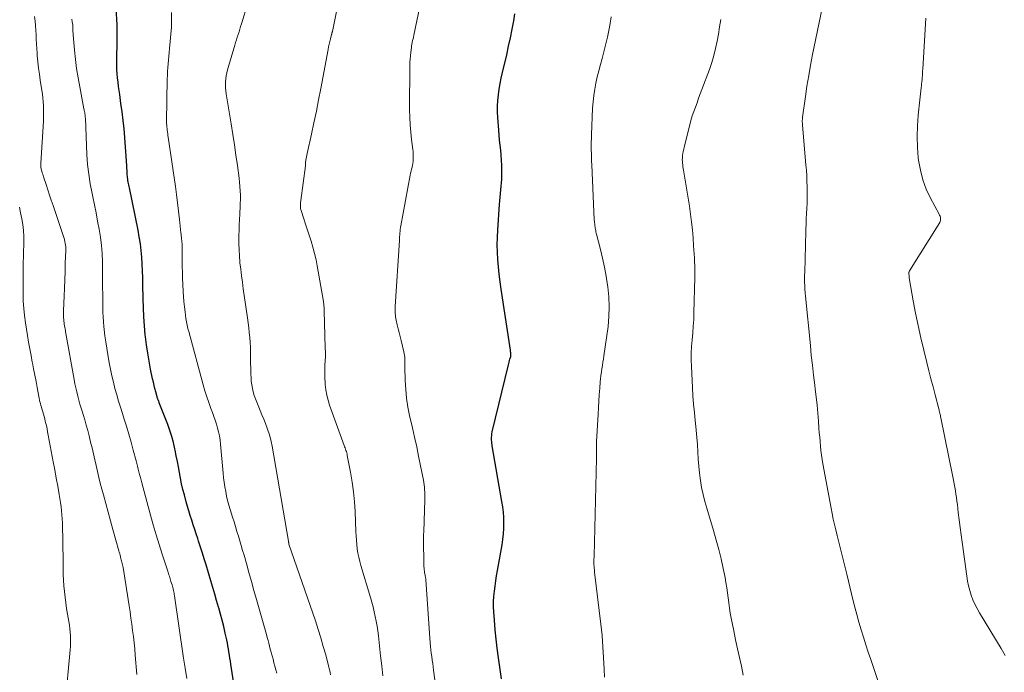
# Model space of a CAD drawing. Units: feet. Extents: x 1925000 to 1930045, y 505000 to 510014.
# Drawn here: x 1925702 to 1925851, y 506667 to 506766 of the extents above; entities that cross this region are included whole.
import ezdxf

# ---------------------------------------------------------------- set-up
doc = ezdxf.new("R2010")
doc.units = ezdxf.units.FT
doc.header["$LTSCALE"] = 100
doc.header["$MEASUREMENT"] = 0
doc.layers.add('CONTOUR INDEX', color=32, linetype='Continuous', lineweight=25)
doc.layers.add('CONTOUR INTERMEDIATE', color=40, linetype='Continuous', lineweight=15)

msp = doc.modelspace()

# ---------------------------------------------------------------- linework, layer by layer
at = {"layer": 'CONTOUR INDEX', "flags": 128}
for points, elevation in [([(1925734.56, 506665.34), (1925734.04, 506668.62), (1925733.97, 506669.09), (1925733.9, 506669.55), (1925733.83, 506670.01), (1925733.76, 506670.48), (1925733.69, 506670.94), (1925733.61, 506671.4), (1925733.52, 506671.86), (1925733.43, 506672.32), (1925733.2, 506673.35), (1925732.98, 506674.32), (1925732.74, 506675.28), (1925732.48, 506676.24), (1925732.21, 506677.2), (1925732.19, 506677.28), (1925731.89, 506678.28), (1925731.6, 506679.27), (1925731.3, 506680.27), (1925731, 506681.26), (1925730.28, 506683.68), (1925730, 506684.59), (1925729.73, 506685.49), (1925729.44, 506686.39), (1925729.15, 506687.29), (1925729.02, 506687.69), (1925728.79, 506688.39), (1925728.56, 506689.08), (1925728.33, 506689.78), (1925728.1, 506690.48), (1925727.87, 506691.18), (1925727.66, 506691.88), (1925727.45, 506692.58), (1925727.26, 506693.29), (1925726.99, 506694.31), (1925726.78, 506695.16), (1925726.58, 506696), (1925726.41, 506696.85), (1925726.25, 506697.7), (1925726.09, 506698.56), (1925725.94, 506699.41), (1925725.77, 506700.27), (1925725.61, 506701.12), (1925725.57, 506701.31), (1925725.36, 506702.25), (1925725.11, 506703.17), (1925724.81, 506704.09), (1925724.49, 506704.99), (1925723.19, 506708.28), (1925723.15, 506708.4), (1925723.1, 506708.52), (1925723.06, 506708.63), (1925723.01, 506708.75), (1925722.96, 506708.87), (1925722.92, 506708.98), (1925722.89, 506709.1), (1925722.85, 506709.22), (1925722.65, 506709.96), (1925722.52, 506710.45), (1925722.4, 506710.94), (1925722.29, 506711.43), (1925722.18, 506711.93), (1925721.88, 506713.39), (1925721.64, 506714.62), (1925721.43, 506715.85), (1925721.25, 506717.09), (1925721.1, 506718.33), (1925721.07, 506718.59), (1925720.95, 506719.96), (1925720.84, 506721.34), (1925720.78, 506722.72), (1925720.74, 506724.1), (1925720.71, 506726.23), (1925720.68, 506727.27), (1925720.65, 506728.31), (1925720.6, 506729.34), (1925720.54, 506730.38), (1925720.44, 506731.41), (1925720.33, 506732.44), (1925720.16, 506733.47), (1925719.98, 506734.49), (1925718.65, 506740.92), (1925718.6, 506741.14), (1925718.56, 506741.36), (1925718.51, 506741.58), (1925718.47, 506741.81), (1925718.43, 506742.03), (1925718.4, 506742.25), (1925718.37, 506742.48), (1925718.35, 506742.7), (1925718.34, 506742.92), (1925718.32, 506743.25), (1925718.3, 506743.58), (1925718.27, 506743.92), (1925718.25, 506744.25), (1925717.95, 506748.58), (1925717.85, 506749.88), (1925717.72, 506751.17), (1925717.56, 506752.46), (1925717.38, 506753.75), (1925717.18, 506755.07), (1925717.09, 506755.7), (1925717.01, 506756.33), (1925716.93, 506756.96), (1925716.86, 506757.6), (1925716.81, 506758.23), (1925716.77, 506758.87), (1925716.75, 506759.5), (1925716.75, 506760.14), (1925716.8, 506763.44), (1925716.8, 506763.79), (1925716.81, 506764.14), (1925716.81, 506764.5), (1925716.81, 506764.85), (1925716.8, 506765.21), (1925716.79, 506765.56), (1925716.78, 506765.91), (1925716.76, 506766.27), (1925716.68, 506767.59)], 880), ([(1925775.11, 506666.4), (1925774.63, 506669.61), (1925774.44, 506671.03), (1925774.27, 506672.44), (1925774.14, 506673.86), (1925774.02, 506675.28), (1925773.94, 506676.55), (1925773.9, 506677.33), (1925773.9, 506678.12), (1925773.94, 506678.91), (1925774.02, 506679.69), (1925774.12, 506680.48), (1925774.23, 506681.26), (1925774.35, 506682.04), (1925774.48, 506682.82), (1925775.18, 506686.76), (1925775.3, 506687.57), (1925775.39, 506688.39), (1925775.44, 506689.22), (1925775.46, 506690.05), (1925775.43, 506690.87), (1925775.38, 506691.7), (1925775.28, 506692.52), (1925775.16, 506693.34), (1925773.69, 506701.79), (1925773.68, 506701.86), (1925773.67, 506701.92), (1925773.66, 506701.98), (1925773.65, 506702.05), (1925773.64, 506702.11), (1925773.63, 506702.18), (1925773.62, 506702.24), (1925773.62, 506702.31), (1925773.6, 506702.75), (1925773.6, 506703.04), (1925773.61, 506703.32), (1925773.65, 506703.6), (1925773.7, 506703.88), (1925776.14, 506714.04), (1925776.19, 506714.26), (1925776.25, 506714.48), (1925776.31, 506714.7), (1925776.37, 506714.91), (1925776.49, 506715.31), (1925776.49, 506715.33), (1925776.5, 506715.34), (1925776.5, 506715.36), (1925776.51, 506715.38), (1925776.52, 506715.45), (1925776.52, 506715.47), (1925776.53, 506715.49), (1925776.53, 506715.5), (1925776.53, 506715.52), (1925776.51, 506715.75), (1925776.49, 506715.89), (1925776.48, 506716.02), (1925776.46, 506716.15), (1925776.44, 506716.29), (1925775.04, 506725.57), (1925774.89, 506726.68), (1925774.75, 506727.8), (1925774.64, 506728.92), (1925774.55, 506730.04), (1925774.49, 506731.16), (1925774.46, 506732.29), (1925774.48, 506733.41), (1925774.53, 506734.54), (1925774.78, 506738.4), (1925774.82, 506738.96), (1925774.87, 506739.51), (1925774.93, 506740.06), (1925775, 506740.61), (1925775.06, 506741.16), (1925775.11, 506741.71), (1925775.14, 506742.26), (1925775.15, 506742.81), (1925775.16, 506743.58), (1925775.15, 506744.34), (1925775.12, 506745.11), (1925775.06, 506745.88), (1925774.97, 506746.64), (1925774.88, 506747.4), (1925774.8, 506748.17), (1925774.73, 506748.93), (1925774.67, 506749.7), (1925774.54, 506751.61), (1925774.51, 506752.47), (1925774.5, 506753.32), (1925774.55, 506754.18), (1925774.63, 506755.04), (1925774.75, 506755.89), (1925774.88, 506756.74), (1925775.05, 506757.58), (1925775.23, 506758.42), (1925775.88, 506761.13), (1925776.18, 506762.41), (1925776.46, 506763.7), (1925776.71, 506764.99), (1925776.95, 506766.28), (1925777.13, 506767.34)], 900)]:
    msp.add_lwpolyline(points, dxfattribs=dict(at, elevation=elevation))
at = {"layer": 'CONTOUR INTERMEDIATE', "flags": 128}
for points, elevation in [([(1925757.09, 506666.86), (1925756.92, 506668.37), (1925756.75, 506669.88), (1925756.59, 506671.39), (1925756.42, 506672.95), (1925756.33, 506673.68), (1925756.23, 506674.41), (1925756.1, 506675.14), (1925755.95, 506675.87), (1925755.79, 506676.59), (1925755.61, 506677.31), (1925755.42, 506678.02), (1925755.22, 506678.74), (1925753.76, 506683.59), (1925753.59, 506684.22), (1925753.44, 506684.85), (1925753.32, 506685.49), (1925753.22, 506686.13), (1925753.14, 506686.78), (1925753.08, 506687.43), (1925753.03, 506688.08), (1925753, 506688.73), (1925752.88, 506691.78), (1925752.78, 506693.28), (1925752.65, 506694.78), (1925752.44, 506696.26), (1925752.2, 506697.75), (1925751.71, 506700.31), (1925751.67, 506700.51), (1925751.62, 506700.7), (1925751.56, 506700.89), (1925751.5, 506701.07), (1925751.43, 506701.26), (1925751.37, 506701.45), (1925751.3, 506701.63), (1925751.23, 506701.82), (1925749.03, 506707.93), (1925748.79, 506708.7), (1925748.59, 506709.47), (1925748.46, 506710.27), (1925748.36, 506711.07), (1925748.34, 506711.37), (1925748.31, 506712.03), (1925748.29, 506712.68), (1925748.3, 506713.34), (1925748.32, 506713.99), (1925748.36, 506714.65), (1925748.38, 506715.31), (1925748.38, 506715.96), (1925748.37, 506716.62), (1925748.21, 506722.28), (1925748.2, 506722.46), (1925748.19, 506722.63), (1925748.18, 506722.8), (1925748.17, 506722.97), (1925748.15, 506723.15), (1925748.13, 506723.32), (1925748.1, 506723.49), (1925748.08, 506723.66), (1925747.14, 506729.07), (1925746.96, 506730.02), (1925746.75, 506730.96), (1925746.49, 506731.9), (1925746.22, 506732.82), (1925746.12, 506733.12), (1925745.87, 506733.89), (1925745.62, 506734.66), (1925745.37, 506735.43), (1925745.11, 506736.21), (1925744.69, 506737.49), (1925744.65, 506737.62), (1925744.62, 506737.75), (1925744.6, 506737.88), (1925744.59, 506738.01), (1925744.59, 506738.04), (1925744.59, 506738.16), (1925744.59, 506738.28), (1925744.59, 506738.4), (1925744.6, 506738.52), (1925744.61, 506738.64), (1925744.63, 506738.76), (1925744.64, 506738.88), (1925744.66, 506739), (1925745.38, 506744.25), (1925745.38, 506744.27), (1925745.38, 506744.29), (1925745.38, 506744.31), (1925745.38, 506744.33), (1925745.38, 506744.42), (1925745.38, 506744.44), (1925745.38, 506744.46), (1925745.38, 506744.48), (1925745.38, 506744.5), (1925745.37, 506744.6), (1925745.37, 506744.62), (1925745.37, 506744.65), (1925745.37, 506744.67), (1925745.37, 506744.69), (1925745.43, 506745.14), (1925745.47, 506745.39), (1925745.51, 506745.64), (1925745.56, 506745.88), (1925745.61, 506746.13), (1925746.27, 506749.08), (1925746.65, 506750.81), (1925747.01, 506752.54), (1925747.35, 506754.27), (1925747.69, 506756), (1925748.79, 506761.91), (1925748.87, 506762.31), (1925748.95, 506762.72), (1925749.05, 506763.12), (1925749.15, 506763.52), (1925749.32, 506764.21), (1925749.34, 506764.27), (1925749.35, 506764.32), (1925749.37, 506764.38), (1925749.38, 506764.44), (1925749.4, 506764.5), (1925749.41, 506764.56), (1925749.43, 506764.61), (1925749.44, 506764.67), (1925750.68, 506770.71)], 892), ([(1925832.28, 506665.82), (1925831.1, 506669.32), (1925830.72, 506670.45), (1925830.35, 506671.58), (1925829.99, 506672.72), (1925829.64, 506673.85), (1925829.3, 506675), (1925828.97, 506676.14), (1925828.67, 506677.29), (1925828.39, 506678.45), (1925827.72, 506681.24), (1925827.47, 506682.27), (1925827.23, 506683.29), (1925826.97, 506684.31), (1925826.71, 506685.33), (1925826.61, 506685.73), (1925826.4, 506686.54), (1925826.2, 506687.36), (1925825.99, 506688.18), (1925825.79, 506689), (1925825.6, 506689.83), (1925825.41, 506690.65), (1925825.24, 506691.48), (1925825.08, 506692.31), (1925823.85, 506699.03), (1925823.74, 506699.7), (1925823.63, 506700.37), (1925823.55, 506701.05), (1925823.48, 506701.72), (1925823.42, 506702.4), (1925823.36, 506703.07), (1925823.3, 506703.75), (1925823.25, 506704.43), (1925823.17, 506705.52), (1925823.08, 506706.74), (1925822.97, 506707.96), (1925822.83, 506709.18), (1925822.69, 506710.39), (1925822.62, 506710.97), (1925822.43, 506712.48), (1925822.26, 506713.99), (1925822.09, 506715.5), (1925821.94, 506717), (1925821.19, 506724.48), (1925821.15, 506725.01), (1925821.11, 506725.53), (1925821.08, 506726.06), (1925821.07, 506726.59), (1925821.06, 506727.12), (1925821.07, 506727.64), (1925821.08, 506728.17), (1925821.1, 506728.7), (1925821.14, 506729.59), (1925821.15, 506729.88), (1925821.16, 506730.17), (1925821.17, 506730.46), (1925821.18, 506730.74), (1925821.18, 506731.03), (1925821.19, 506731.32), (1925821.2, 506731.61), (1925821.21, 506731.9), (1925821.28, 506734.64), (1925821.3, 506735.43), (1925821.33, 506736.22), (1925821.37, 506737.01), (1925821.41, 506737.8), (1925821.44, 506738.59), (1925821.46, 506739.39), (1925821.47, 506740.18), (1925821.46, 506740.97), (1925821.46, 506741.07), (1925821.43, 506741.92), (1925821.4, 506742.76), (1925821.34, 506743.6), (1925821.28, 506744.44), (1925820.75, 506750.43), (1925820.74, 506750.55), (1925820.73, 506750.66), (1925820.73, 506750.78), (1925820.72, 506750.9), (1925820.72, 506750.96), (1925820.72, 506751.04), (1925820.72, 506751.13), (1925820.72, 506751.22), (1925820.73, 506751.3), (1925820.73, 506751.39), (1925820.74, 506751.48), (1925820.75, 506751.56), (1925820.76, 506751.65), (1925821.19, 506754.77), (1925821.43, 506756.38), (1925821.69, 506757.98), (1925821.98, 506759.57), (1925822.29, 506761.16), (1925824.25, 506770.7)], 912), ([(1925749.16, 506667.03), (1925749.09, 506667.4), (1925749, 506667.78), (1925748.91, 506668.15), (1925748.43, 506670.02), (1925748.07, 506671.32), (1925747.7, 506672.62), (1925747.29, 506673.91), (1925746.87, 506675.19), (1925742.84, 506686.83), (1925742.82, 506686.89), (1925742.82, 506687.03), (1925742.82, 506687.05), (1925742.82, 506687.07), (1925742.82, 506687.1), (1925742.81, 506687.12), (1925742.8, 506687.21), (1925742.8, 506687.23), (1925742.79, 506687.25), (1925742.79, 506687.28), (1925742.79, 506687.3), (1925740.29, 506701.74), (1925740.15, 506702.42), (1925739.99, 506703.09), (1925739.79, 506703.76), (1925739.57, 506704.41), (1925739.55, 506704.47), (1925739.29, 506705.14), (1925739.03, 506705.82), (1925738.76, 506706.49), (1925738.48, 506707.15), (1925737.96, 506708.4), (1925737.76, 506708.91), (1925737.58, 506709.43), (1925737.43, 506709.95), (1925737.31, 506710.49), (1925737.22, 506711.03), (1925737.14, 506711.57), (1925737.1, 506712.12), (1925737.08, 506712.66), (1925737.04, 506715.24), (1925737.03, 506715.99), (1925737, 506716.73), (1925736.95, 506717.47), (1925736.9, 506718.22), (1925736.83, 506718.96), (1925736.76, 506719.7), (1925736.66, 506720.44), (1925736.56, 506721.17), (1925735.92, 506725.6), (1925735.79, 506726.59), (1925735.66, 506727.58), (1925735.54, 506728.57), (1925735.43, 506729.56), (1925735.42, 506729.67), (1925735.34, 506730.6), (1925735.28, 506731.54), (1925735.26, 506732.48), (1925735.25, 506733.43), (1925735.26, 506733.69), (1925735.28, 506734.5), (1925735.31, 506735.31), (1925735.35, 506736.11), (1925735.4, 506736.92), (1925735.42, 506737.24), (1925735.46, 506737.88), (1925735.48, 506738.53), (1925735.49, 506739.18), (1925735.49, 506739.83), (1925735.47, 506740.48), (1925735.43, 506741.13), (1925735.37, 506741.77), (1925735.3, 506742.42), (1925735.04, 506744.3), (1925734.82, 506745.88), (1925734.59, 506747.46), (1925734.34, 506749.04), (1925734.09, 506750.62), (1925733.35, 506755.18), (1925733.29, 506755.64), (1925733.25, 506756.1), (1925733.24, 506756.56), (1925733.25, 506757.02), (1925733.28, 506757.48), (1925733.34, 506757.94), (1925733.43, 506758.39), (1925733.55, 506758.84), (1925734.65, 506762.56), (1925734.77, 506762.97), (1925734.9, 506763.38), (1925735.02, 506763.78), (1925735.15, 506764.19), (1925735.28, 506764.59), (1925735.4, 506765), (1925735.53, 506765.4), (1925735.65, 506765.81), (1925736.6, 506768.94)], 888), ([(1925765, 506666.26), (1925764.8, 506667.7), (1925764.73, 506668.22), (1925764.66, 506668.73), (1925764.59, 506669.25), (1925764.52, 506669.77), (1925764.45, 506670.29), (1925764.39, 506670.81), (1925764.34, 506671.33), (1925764.3, 506671.85), (1925763.62, 506681.41), (1925763.61, 506681.51), (1925763.6, 506681.61), (1925763.59, 506681.71), (1925763.57, 506681.8), (1925763.55, 506681.9), (1925763.54, 506682), (1925763.52, 506682.09), (1925763.5, 506682.19), (1925763.44, 506682.48), (1925763.4, 506682.72), (1925763.37, 506682.96), (1925763.35, 506683.2), (1925763.34, 506683.45), (1925763.26, 506687.83), (1925763.26, 506687.89), (1925763.26, 506687.96), (1925763.26, 506688.02), (1925763.26, 506688.09), (1925763.26, 506688.15), (1925763.27, 506688.22), (1925763.27, 506688.28), (1925763.28, 506688.35), (1925763.28, 506688.38), (1925763.28, 506688.46), (1925763.29, 506688.55), (1925763.29, 506688.63), (1925763.3, 506688.71), (1925763.45, 506693.62), (1925763.46, 506693.99), (1925763.46, 506694.36), (1925763.45, 506694.73), (1925763.43, 506695.1), (1925763.4, 506695.47), (1925763.36, 506695.83), (1925763.31, 506696.2), (1925763.24, 506696.56), (1925762.82, 506698.73), (1925762.53, 506700.18), (1925762.23, 506701.62), (1925761.91, 506703.06), (1925761.59, 506704.5), (1925761.16, 506706.35), (1925760.9, 506707.66), (1925760.69, 506708.98), (1925760.56, 506710.32), (1925760.49, 506711.66), (1925760.45, 506713.77), (1925760.44, 506714.06), (1925760.44, 506714.35), (1925760.44, 506714.63), (1925760.44, 506714.92), (1925760.42, 506715.21), (1925760.4, 506715.49), (1925760.35, 506715.77), (1925760.29, 506716.05), (1925759.87, 506717.75), (1925759.72, 506718.35), (1925759.57, 506718.95), (1925759.43, 506719.54), (1925759.29, 506720.14), (1925759.14, 506720.83), (1925759.08, 506721.08), (1925759.04, 506721.34), (1925759.01, 506721.6), (1925758.99, 506721.86), (1925758.98, 506722.12), (1925758.98, 506722.39), (1925758.98, 506722.65), (1925758.99, 506722.91), (1925759.6, 506732.91), (1925759.62, 506733.2), (1925759.64, 506733.48), (1925759.66, 506733.77), (1925759.69, 506734.05), (1925759.71, 506734.33), (1925759.75, 506734.62), (1925759.79, 506734.9), (1925759.84, 506735.18), (1925761.24, 506742.84), (1925761.3, 506743.15), (1925761.37, 506743.45), (1925761.44, 506743.74), (1925761.52, 506744.04), (1925761.59, 506744.34), (1925761.65, 506744.64), (1925761.68, 506744.94), (1925761.7, 506745.25), (1925761.71, 506745.35), (1925761.71, 506745.7), (1925761.7, 506746.06), (1925761.68, 506746.42), (1925761.64, 506746.77), (1925761.44, 506748.28), (1925761.32, 506749.4), (1925761.22, 506750.51), (1925761.17, 506751.63), (1925761.16, 506752.75), (1925761.19, 506759.48), (1925761.2, 506759.98), (1925761.23, 506760.48), (1925761.27, 506760.98), (1925761.32, 506761.47), (1925761.38, 506761.91), (1925761.42, 506762.19), (1925761.46, 506762.46), (1925761.51, 506762.73), (1925761.56, 506763), (1925761.62, 506763.28), (1925761.68, 506763.55), (1925761.74, 506763.82), (1925761.79, 506764.09), (1925762.92, 506769.46)], 896), ([(1925741.04, 506667.24), (1925740.89, 506667.77), (1925740.73, 506668.31), (1925740.58, 506668.85), (1925740.44, 506669.38), (1925740.39, 506669.58), (1925740.27, 506670.02), (1925740.15, 506670.46), (1925740.03, 506670.9), (1925739.91, 506671.34), (1925739.8, 506671.79), (1925739.68, 506672.23), (1925739.56, 506672.67), (1925739.43, 506673.11), (1925737.94, 506678.43), (1925737.55, 506679.79), (1925737.17, 506681.16), (1925736.78, 506682.53), (1925736.4, 506683.89), (1925736.04, 506685.18), (1925735.83, 506685.9), (1925735.62, 506686.62), (1925735.41, 506687.34), (1925735.19, 506688.06), (1925734.97, 506688.78), (1925734.75, 506689.5), (1925734.53, 506690.22), (1925734.31, 506690.94), (1925733.94, 506692.1), (1925733.74, 506692.78), (1925733.55, 506693.46), (1925733.4, 506694.14), (1925733.26, 506694.83), (1925733.14, 506695.53), (1925733.03, 506696.23), (1925732.95, 506696.93), (1925732.88, 506697.63), (1925732.49, 506702.04), (1925732.41, 506702.65), (1925732.32, 506703.26), (1925732.19, 506703.87), (1925732.03, 506704.47), (1925731.86, 506705.06), (1925731.67, 506705.65), (1925731.46, 506706.24), (1925731.25, 506706.83), (1925731.02, 506707.43), (1925730.7, 506708.32), (1925730.4, 506709.21), (1925730.12, 506710.12), (1925729.86, 506711.02), (1925727.66, 506719.11), (1925727.59, 506719.35), (1925727.53, 506719.6), (1925727.47, 506719.85), (1925727.42, 506720.1), (1925727.37, 506720.35), (1925727.32, 506720.6), (1925727.28, 506720.85), (1925727.24, 506721.1), (1925727.1, 506722.13), (1925727.01, 506722.89), (1925726.93, 506723.66), (1925726.87, 506724.43), (1925726.82, 506725.2), (1925726.73, 506727.28), (1925726.7, 506728.12), (1925726.67, 506728.96), (1925726.66, 506729.81), (1925726.66, 506730.65), (1925726.66, 506732.15), (1925726.66, 506732.25), (1925726.65, 506732.34), (1925726.65, 506732.43), (1925726.64, 506732.53), (1925726.63, 506732.62), (1925726.62, 506732.71), (1925726.61, 506732.81), (1925726.6, 506732.9), (1925726.57, 506733.17), (1925726.54, 506733.4), (1925726.51, 506733.63), (1925726.49, 506733.86), (1925726.46, 506734.09), (1925726.25, 506736.14), (1925726.11, 506737.4), (1925725.96, 506738.65), (1925725.8, 506739.9), (1925725.63, 506741.15), (1925724.54, 506748.6), (1925724.5, 506748.87), (1925724.46, 506749.14), (1925724.43, 506749.41), (1925724.39, 506749.68), (1925724.36, 506749.96), (1925724.34, 506750.09), (1925724.33, 506750.22), (1925724.32, 506750.35), (1925724.31, 506750.49), (1925724.3, 506750.62), (1925724.3, 506750.75), (1925724.3, 506750.89), (1925724.3, 506751.02), (1925724.39, 506757.42), (1925724.41, 506758.01), (1925724.43, 506758.59), (1925724.47, 506759.17), (1925724.52, 506759.75), (1925724.58, 506760.33), (1925724.63, 506760.91), (1925724.69, 506761.49), (1925724.75, 506762.07), (1925724.86, 506763.12), (1925724.96, 506764.23), (1925725.02, 506765.34), (1925725.05, 506766.45), (1925725.05, 506767.56)], 884), ([(1925719.8, 506667.04), (1925719.55, 506669.99), (1925719.47, 506670.93), (1925719.37, 506671.87), (1925719.27, 506672.81), (1925719.15, 506673.75), (1925719.02, 506674.69), (1925718.89, 506675.62), (1925718.75, 506676.56), (1925718.61, 506677.49), (1925717.69, 506683.32), (1925717.65, 506683.51), (1925717.62, 506683.71), (1925717.58, 506683.9), (1925717.53, 506684.1), (1925717.48, 506684.29), (1925717.43, 506684.48), (1925717.38, 506684.67), (1925717.33, 506684.87), (1925717.31, 506684.93), (1925717.25, 506685.16), (1925717.18, 506685.39), (1925717.12, 506685.61), (1925717.06, 506685.84), (1925716.16, 506689.08), (1925715.79, 506690.39), (1925715.43, 506691.71), (1925715.07, 506693.02), (1925714.71, 506694.34), (1925714.48, 506695.2), (1925714.24, 506696.09), (1925714.02, 506696.98), (1925713.81, 506697.87), (1925713.6, 506698.77), (1925713.4, 506699.66), (1925713.2, 506700.55), (1925712.99, 506701.45), (1925712.78, 506702.34), (1925712.55, 506703.28), (1925712.34, 506704.09), (1925712.12, 506704.9), (1925711.89, 506705.7), (1925711.65, 506706.5), (1925711.53, 506706.88), (1925711.34, 506707.49), (1925711.16, 506708.1), (1925710.99, 506708.72), (1925710.82, 506709.33), (1925710.67, 506709.95), (1925710.53, 506710.57), (1925710.4, 506711.19), (1925710.28, 506711.82), (1925709.02, 506718.82), (1925708.98, 506719.05), (1925708.94, 506719.28), (1925708.89, 506719.52), (1925708.85, 506719.75), (1925708.81, 506719.98), (1925708.77, 506720.22), (1925708.74, 506720.45), (1925708.71, 506720.69), (1925708.69, 506720.91), (1925708.66, 506721.26), (1925708.64, 506721.61), (1925708.64, 506721.96), (1925708.65, 506722.31), (1925708.74, 506724.46), (1925708.79, 506725.71), (1925708.84, 506726.97), (1925708.89, 506728.22), (1925708.93, 506729.47), (1925709, 506731.44), (1925709, 506731.7), (1925708.99, 506731.97), (1925708.97, 506732.23), (1925708.93, 506732.5), (1925708.88, 506732.76), (1925708.83, 506733.02), (1925708.76, 506733.28), (1925708.68, 506733.53), (1925707.07, 506738.25), (1925706.8, 506739.04), (1925706.53, 506739.83), (1925706.27, 506740.62), (1925706.01, 506741.42), (1925705.63, 506742.58), (1925705.56, 506742.79), (1925705.5, 506743.01), (1925705.43, 506743.22), (1925705.37, 506743.44), (1925705.32, 506743.62), (1925705.29, 506743.75), (1925705.26, 506743.87), (1925705.24, 506744), (1925705.22, 506744.13), (1925705.21, 506744.26), (1925705.2, 506744.39), (1925705.2, 506744.52), (1925705.21, 506744.65), (1925705.61, 506751.07), (1925705.64, 506751.65), (1925705.65, 506752.24), (1925705.64, 506752.82), (1925705.62, 506753.4), (1925705.58, 506753.98), (1925705.53, 506754.57), (1925705.46, 506755.14), (1925705.38, 506755.72), (1925705.13, 506757.29), (1925705, 506758.2), (1925704.88, 506759.11), (1925704.78, 506760.03), (1925704.69, 506760.94), (1925704.65, 506761.39), (1925704.6, 506762.08), (1925704.55, 506762.78), (1925704.52, 506763.47), (1925704.49, 506764.16), (1925704.46, 506764.86), (1925704.42, 506765.55), (1925704.35, 506766.24), (1925704.26, 506766.92)], 872), ([(1925727.36, 506666.45), (1925727.12, 506668), (1925726.88, 506669.55), (1925725.5, 506679), (1925725.47, 506679.21), (1925725.43, 506679.42), (1925725.39, 506679.62), (1925725.34, 506679.83), (1925725.29, 506680.04), (1925725.24, 506680.24), (1925725.19, 506680.45), (1925725.13, 506680.65), (1925724.96, 506681.19), (1925724.9, 506681.39), (1925724.84, 506681.58), (1925724.78, 506681.78), (1925724.72, 506681.97), (1925724.66, 506682.17), (1925724.59, 506682.36), (1925724.53, 506682.56), (1925724.46, 506682.75), (1925723.62, 506685.31), (1925723.15, 506686.79), (1925722.69, 506688.27), (1925722.26, 506689.76), (1925721.85, 506691.26), (1925720.54, 506696.13), (1925720.43, 506696.55), (1925720.32, 506696.97), (1925720.21, 506697.39), (1925720.11, 506697.82), (1925720.01, 506698.24), (1925719.9, 506698.67), (1925719.79, 506699.09), (1925719.68, 506699.51), (1925719.25, 506701.12), (1925718.91, 506702.34), (1925718.57, 506703.55), (1925718.2, 506704.77), (1925717.82, 506705.97), (1925717.6, 506706.67), (1925717.3, 506707.62), (1925717.01, 506708.57), (1925716.73, 506709.53), (1925716.47, 506710.48), (1925716.22, 506711.45), (1925715.99, 506712.41), (1925715.79, 506713.39), (1925715.6, 506714.36), (1925715.38, 506715.64), (1925715.22, 506716.58), (1925715.08, 506717.53), (1925714.95, 506718.48), (1925714.85, 506719.43), (1925714.8, 506719.9), (1925714.73, 506720.61), (1925714.68, 506721.33), (1925714.65, 506722.06), (1925714.63, 506722.78), (1925714.63, 506723.5), (1925714.62, 506724.22), (1925714.61, 506724.94), (1925714.6, 506725.67), (1925714.55, 506729.7), (1925714.51, 506730.95), (1925714.42, 506732.19), (1925714.27, 506733.43), (1925714.07, 506734.66), (1925713.84, 506735.89), (1925713.6, 506737.12), (1925713.35, 506738.35), (1925713.09, 506739.57), (1925712.99, 506740.06), (1925712.71, 506741.53), (1925712.48, 506743), (1925712.32, 506744.49), (1925712.22, 506745.98), (1925711.98, 506751.5), (1925711.97, 506751.59), (1925711.97, 506751.68), (1925711.96, 506751.76), (1925711.95, 506751.85), (1925711.95, 506751.94), (1925711.94, 506752.03), (1925711.92, 506752.12), (1925711.91, 506752.2), (1925711.88, 506752.33), (1925711.85, 506752.49), (1925711.81, 506752.64), (1925711.78, 506752.79), (1925711.75, 506752.94), (1925711.12, 506756.26), (1925710.87, 506757.64), (1925710.65, 506759.03), (1925710.48, 506760.43), (1925710.34, 506761.83), (1925710.13, 506764.15), (1925710.11, 506764.39), (1925710.1, 506764.64), (1925710.08, 506764.88), (1925710.07, 506765.13), (1925710.06, 506765.37), (1925710.05, 506765.62), (1925710.02, 506765.86), (1925709.99, 506766.11), (1925709.93, 506766.53)], 876), ([(1925790.7, 506666.66), (1925790.66, 506667.86), (1925790.59, 506669.57), (1925790.49, 506671.28), (1925790.34, 506672.98), (1925790.16, 506674.69), (1925789.22, 506682.61), (1925789.2, 506682.79), (1925789.18, 506682.97), (1925789.16, 506683.14), (1925789.15, 506683.32), (1925789.13, 506683.5), (1925789.12, 506683.68), (1925789.12, 506683.85), (1925789.12, 506684.03), (1925789.12, 506684.13), (1925789.12, 506684.36), (1925789.12, 506684.59), (1925789.13, 506684.82), (1925789.13, 506685.04), (1925789.48, 506699.9), (1925789.49, 506700.1), (1925789.49, 506700.3), (1925789.49, 506700.49), (1925789.49, 506700.69), (1925789.49, 506700.89), (1925789.49, 506701.08), (1925789.49, 506701.28), (1925789.5, 506701.48), (1925789.5, 506701.51), (1925789.5, 506701.73), (1925789.51, 506701.94), (1925789.52, 506702.16), (1925789.53, 506702.37), (1925789.74, 506706.59), (1925789.79, 506707.57), (1925789.85, 506708.55), (1925789.92, 506709.52), (1925790, 506710.5), (1925790.08, 506711.46), (1925790.12, 506711.96), (1925790.18, 506712.46), (1925790.25, 506712.96), (1925790.33, 506713.45), (1925790.41, 506713.95), (1925790.49, 506714.45), (1925790.56, 506714.94), (1925790.63, 506715.44), (1925791.25, 506719.88), (1925791.39, 506721.38), (1925791.45, 506722.89), (1925791.38, 506724.39), (1925791.23, 506725.89), (1925791.19, 506726.16), (1925790.97, 506727.52), (1925790.72, 506728.88), (1925790.42, 506730.23), (1925790.1, 506731.57), (1925789.5, 506733.88), (1925789.46, 506734.06), (1925789.41, 506734.25), (1925789.38, 506734.43), (1925789.34, 506734.61), (1925789.31, 506734.8), (1925789.28, 506734.98), (1925789.26, 506735.17), (1925789.24, 506735.36), (1925789.2, 506735.75), (1925789.17, 506736.13), (1925789.14, 506736.51), (1925789.12, 506736.89), (1925789.1, 506737.28), (1925788.78, 506744.42), (1925788.76, 506744.99), (1925788.74, 506745.56), (1925788.73, 506746.13), (1925788.72, 506746.7), (1925788.71, 506747.27), (1925788.72, 506747.85), (1925788.73, 506748.42), (1925788.75, 506748.99), (1925788.92, 506753.02), (1925788.99, 506753.98), (1925789.09, 506754.94), (1925789.24, 506755.89), (1925789.42, 506756.83), (1925789.63, 506757.77), (1925789.86, 506758.7), (1925790.11, 506759.64), (1925790.36, 506760.56), (1925790.42, 506760.76), (1925790.69, 506761.77), (1925790.94, 506762.79), (1925791.17, 506763.81), (1925791.38, 506764.83), (1925791.56, 506765.86), (1925791.74, 506766.89)], 904), ([(1925811.76, 506666.96), (1925811.48, 506668.3), (1925811.17, 506669.63), (1925810.87, 506670.97), (1925810.58, 506672.32), (1925810.32, 506673.66), (1925809.94, 506675.61), (1925809.8, 506676.38), (1925809.68, 506677.14), (1925809.57, 506677.92), (1925809.47, 506678.69), (1925809.38, 506679.46), (1925809.27, 506680.23), (1925809.14, 506681), (1925809, 506681.77), (1925808.72, 506683.15), (1925808.4, 506684.59), (1925808.06, 506686.03), (1925807.68, 506687.46), (1925807.26, 506688.89), (1925806.22, 506692.28), (1925805.93, 506693.33), (1925805.67, 506694.38), (1925805.45, 506695.45), (1925805.27, 506696.52), (1925805.12, 506697.6), (1925805.01, 506698.68), (1925804.92, 506699.76), (1925804.87, 506700.85), (1925804.81, 506701.95), (1925804.74, 506703.04), (1925804.64, 506704.13), (1925804.53, 506705.21), (1925804.48, 506705.56), (1925804.35, 506706.82), (1925804.22, 506708.08), (1925804.13, 506709.35), (1925804.06, 506710.61), (1925803.9, 506713.8), (1925803.88, 506714.82), (1925803.88, 506715.84), (1925803.93, 506716.86), (1925804.02, 506717.88), (1925804.11, 506718.9), (1925804.19, 506719.92), (1925804.25, 506720.94), (1925804.28, 506721.96), (1925804.43, 506727.33), (1925804.44, 506727.93), (1925804.43, 506728.53), (1925804.42, 506729.12), (1925804.39, 506729.72), (1925804.36, 506730.32), (1925804.32, 506730.91), (1925804.28, 506731.51), (1925804.24, 506732.1), (1925804.16, 506733.33), (1925804.06, 506734.54), (1925803.93, 506735.74), (1925803.78, 506736.94), (1925803.6, 506738.14), (1925802.69, 506743.63), (1925802.65, 506743.88), (1925802.62, 506744.14), (1925802.58, 506744.4), (1925802.55, 506744.66), (1925802.53, 506744.92), (1925802.52, 506745.17), (1925802.53, 506745.43), (1925802.55, 506745.69), (1925802.57, 506745.82), (1925802.61, 506746.14), (1925802.66, 506746.46), (1925802.73, 506746.78), (1925802.8, 506747.09), (1925803.65, 506750.48), (1925803.83, 506751.16), (1925804.03, 506751.85), (1925804.26, 506752.52), (1925804.5, 506753.19), (1925804.75, 506753.85), (1925805, 506754.52), (1925805.25, 506755.18), (1925805.49, 506755.85), (1925806.62, 506758.9), (1925806.98, 506759.95), (1925807.3, 506761.01), (1925807.57, 506762.08), (1925807.79, 506763.17), (1925807.99, 506764.26), (1925808.17, 506765.36), (1925808.34, 506766.46)], 908), ([(1925851.48, 506669.95), (1925851.29, 506670.31), (1925851.09, 506670.66), (1925850.88, 506671.01), (1925847.61, 506676.41), (1925847.25, 506677.05), (1925846.91, 506677.71), (1925846.61, 506678.39), (1925846.35, 506679.08), (1925846.12, 506679.79), (1925845.93, 506680.51), (1925845.78, 506681.23), (1925845.66, 506681.96), (1925844.96, 506687.12), (1925844.81, 506688.25), (1925844.66, 506689.38), (1925844.52, 506690.51), (1925844.38, 506691.65), (1925844.24, 506692.85), (1925844.17, 506693.38), (1925844.1, 506693.91), (1925844.02, 506694.44), (1925843.94, 506694.96), (1925843.85, 506695.49), (1925843.75, 506696.01), (1925843.65, 506696.54), (1925843.55, 506697.06), (1925841.73, 506706.01), (1925841.69, 506706.19), (1925841.66, 506706.36), (1925841.62, 506706.53), (1925841.58, 506706.71), (1925841.54, 506706.88), (1925841.5, 506707.06), (1925841.46, 506707.23), (1925841.42, 506707.4), (1925840.87, 506709.5), (1925840.55, 506710.72), (1925840.24, 506711.94), (1925839.92, 506713.17), (1925839.61, 506714.39), (1925839.14, 506716.28), (1925838.69, 506718.14), (1925838.27, 506720.01), (1925837.9, 506721.89), (1925837.55, 506723.77), (1925836.95, 506727.26), (1925836.93, 506727.41), (1925836.91, 506727.55), (1925836.91, 506727.69), (1925836.9, 506727.84), (1925836.9, 506728.08), (1925836.9, 506728.1), (1925836.9, 506728.12), (1925836.91, 506728.15), (1925836.91, 506728.17), (1925836.94, 506728.26), (1925836.95, 506728.28), (1925836.96, 506728.3), (1925836.97, 506728.32), (1925836.98, 506728.34), (1925841.56, 506735.66), (1925841.63, 506735.81), (1925841.68, 506735.97), (1925841.7, 506736.13), (1925841.69, 506736.3), (1925841.66, 506736.47), (1925841.61, 506736.63), (1925841.55, 506736.79), (1925841.47, 506736.95), (1925840.18, 506739.36), (1925839.53, 506740.74), (1925839, 506742.16), (1925838.63, 506743.63), (1925838.37, 506745.13), (1925838.32, 506745.5), (1925838.19, 506747.12), (1925838.14, 506748.73), (1925838.19, 506750.35), (1925838.31, 506751.96), (1925838.55, 506754.27), (1925838.6, 506754.73), (1925838.66, 506755.19), (1925838.71, 506755.65), (1925838.76, 506756.11), (1925838.79, 506756.4), (1925838.82, 506756.71), (1925838.85, 506757.03), (1925838.88, 506757.35), (1925838.91, 506757.67), (1925838.93, 506757.99), (1925838.95, 506758.3), (1925838.97, 506758.62), (1925838.99, 506758.94), (1925839.39, 506765.8), (1925839.45, 506766.69)], 916), ([(1925708.96, 506663.16), (1925709.64, 506670.25), (1925709.68, 506670.79), (1925709.72, 506671.33), (1925709.73, 506671.87), (1925709.74, 506672.41), (1925709.72, 506672.95), (1925709.69, 506673.49), (1925709.63, 506674.03), (1925709.55, 506674.56), (1925709.27, 506676.21), (1925709.13, 506677.06), (1925709.01, 506677.92), (1925708.9, 506678.78), (1925708.81, 506679.64), (1925708.73, 506680.5), (1925708.67, 506681.37), (1925708.63, 506682.23), (1925708.61, 506683.1), (1925708.54, 506688.23), (1925708.53, 506688.84), (1925708.51, 506689.46), (1925708.49, 506690.08), (1925708.46, 506690.69), (1925708.42, 506691.31), (1925708.36, 506691.92), (1925708.29, 506692.53), (1925708.2, 506693.14), (1925707.99, 506694.39), (1925707.78, 506695.63), (1925707.56, 506696.86), (1925707.34, 506698.1), (1925707.11, 506699.33), (1925706.35, 506703.41), (1925706.25, 506703.88), (1925706.16, 506704.36), (1925706.06, 506704.83), (1925705.95, 506705.3), (1925705.9, 506705.52), (1925705.82, 506705.88), (1925705.73, 506706.23), (1925705.63, 506706.58), (1925705.52, 506706.93), (1925705.47, 506707.1), (1925705.38, 506707.37), (1925705.31, 506707.63), (1925705.23, 506707.9), (1925705.16, 506708.17), (1925705.09, 506708.44), (1925705.03, 506708.71), (1925704.97, 506708.98), (1925704.92, 506709.25), (1925704.67, 506710.6), (1925704.5, 506711.55), (1925704.32, 506712.49), (1925704.13, 506713.44), (1925703.95, 506714.38), (1925703.93, 506714.49), (1925703.73, 506715.5), (1925703.55, 506716.5), (1925703.37, 506717.5), (1925703.2, 506718.51), (1925702.89, 506720.44), (1925702.74, 506721.53), (1925702.62, 506722.62), (1925702.56, 506723.71), (1925702.52, 506724.81), (1925702.52, 506725.91), (1925702.53, 506727.01), (1925702.54, 506728.11), (1925702.56, 506729.2), (1925702.64, 506732.65), (1925702.64, 506733.55), (1925702.59, 506734.45), (1925702.49, 506735.34), (1925702.35, 506736.23), (1925702.16, 506737.12), (1925701.97, 506738)], 868)]:
    msp.add_lwpolyline(points, dxfattribs=dict(at, elevation=elevation))

doc.saveas('drawing.dxf')
